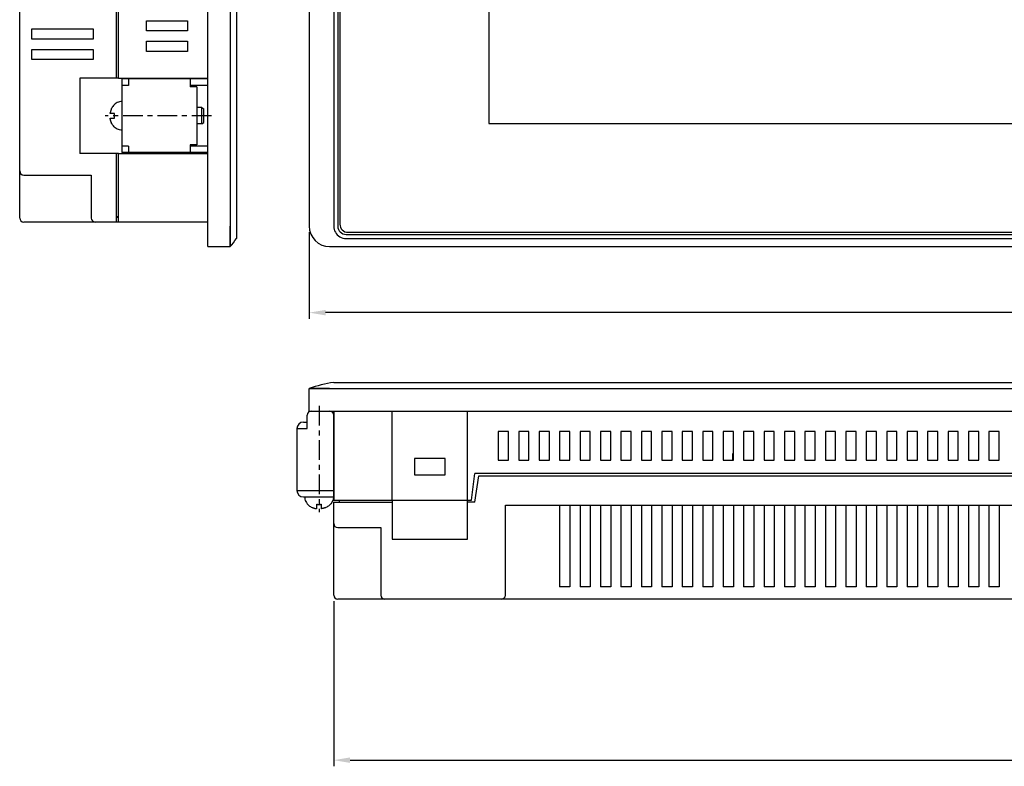
# Model space of a CAD drawing. Units: millimetres. Extents: x 5527 to 6578, y 1755 to 2273.
# Drawn here: x 5547 to 5788, y 1755 to 1937 of the extents above; entities that cross this region are included whole.
import ezdxf

# ---------------------------------------------------------------- set-up
doc = ezdxf.new("R2010")
doc.units = ezdxf.units.MM
doc.header["$LTSCALE"] = 4
doc.linetypes.add('CENTER', pattern=[7, 4, -1, 1, -1])
doc.layers.add('CEN', color=1, linetype='CENTER')
doc.layers.add('DIM', color=6, linetype='Continuous')

msp = doc.modelspace()

# ---------------------------------------------------------------- linework, layer by layer
at = {"color": 7, "linetype": 'Continuous'}
for p, q in [((5593.419597801065, 1881.922186003078), (5593.419597801065, 2175.922186003078)), ((5598.919597801064, 2175.922186003078), (5598.919597801065, 1886.922186003078)), ((5600.419597801065, 2173.922186003078), (5600.419597801065, 1883.922186003078)), ((5618.22633895841, 2170.922186003078), (5618.22633895841, 1886.922186003078)), ((5624.22633895841, 2170.922186003078), (5624.22633895841, 1886.922186003078)), ((5625.22633895841, 2170.922186003078), (5625.22633895841, 1886.922186003078)), ((5625.72633895841, 2170.422186003078), (5625.72633895841, 1887.422186003078)), ((5547.419597801065, 1888.922186003078), (5547.419597801065, 2168.922186003078)), ((5662.17633895841, 2145.772186003077), (5662.17633895841, 1912.072186003077)), ((5571.119597801064, 1923.122186003077), (5571.119597801064, 2134.722186003077)), ((5571.619597801064, 1923.122186003077), (5571.619597801064, 2134.722186003077)), ((5578.419597801065, 1937.172186003078), (5588.419597801065, 1937.172186003078)), ((5578.419597801065, 1934.672186003078), (5578.419597801065, 1937.172186003078)), ((5588.419597801065, 1937.172186003078), (5588.419597801065, 1934.672186003078)), ((5550.419597801065, 1935.172186003078), (5565.419597801065, 1935.172186003078)), ((5550.419597801065, 1932.672186003078), (5550.419597801065, 1935.172186003078)), ((5565.419597801065, 1935.172186003078), (5565.419597801065, 1932.672186003078)), ((5588.419597801065, 1934.672186003078), (5578.419597801065, 1934.672186003078)), ((5565.419597801065, 1932.672186003078), (5550.419597801065, 1932.672186003078)), ((5578.419597801065, 1932.172186003078), (5588.419597801065, 1932.172186003078)), ((5578.419597801065, 1929.672186003078), (5578.419597801065, 1932.172186003078)), ((5588.419597801065, 1932.172186003078), (5588.419597801065, 1929.672186003078)), ((5550.419597801065, 1930.172186003078), (5565.419597801065, 1930.172186003078)), ((5550.419597801065, 1927.672186003078), (5550.419597801065, 1930.172186003078)), ((5565.419597801065, 1930.172186003078), (5565.419597801065, 1927.672186003078)), ((5588.419597801065, 1929.672186003078), (5578.419597801065, 1929.672186003078)), ((5565.419597801065, 1927.672186003078), (5550.419597801065, 1927.672186003078)), ((5571.619597801064, 1923.122186003077), (5562.119597801064, 1923.122186003077)), ((5562.119597801064, 1923.122186003077), (5562.119597801064, 1904.722186003077)), ((5571.619597801064, 1923.122186003077), (5593.419597801065, 1923.122186003077)), ((5662.17633895841, 1912.072186003077), (5969.276338958411, 1912.072186003077)), ((5571.619597801064, 1904.722186003077), (5562.119597801064, 1904.722186003077)), ((5571.119597801064, 1887.922186003078), (5571.119597801064, 1904.722186003077)), ((5571.619597801064, 1887.922186003078), (5571.619597801064, 1904.722186003077)), ((5571.619597801064, 1904.722186003077), (5593.419597801065, 1904.722186003077)), ((5548.419597801065, 1899.422186003078), (5564.919597801065, 1899.422186003078)), ((5564.919597801065, 1899.422186003078), (5564.919597801065, 1888.922186003078)), ((5571.619597801064, 1889.222186003077), (5571.119597801064, 1889.222186003077)), ((5571.119597801064, 1889.122186003077), (5571.619597801064, 1889.122186003077)), ((5593.419597801065, 1887.922186003078), (5548.419597801065, 1887.922186003078)), ((5627.22633895841, 1884.922186003078), (6004.22633895841, 1884.922186003078)), ((5627.22633895841, 1883.922186003078), (6004.22633895841, 1883.922186003078)), ((5627.72633895841, 1885.422186003078), (6003.72633895841, 1885.422186003078)), ((5593.419597801065, 1881.922186003078), (5598.919597801065, 1881.922186003078)), ((5623.22633895841, 1881.922186003078), (6008.22633895841, 1881.922186003078)), ((5618.22633895841, 1841.70554579575), (5618.22633895841, 1847.20554579575)), ((5623.22633895841, 1847.20554579575), (6008.22633895841, 1847.20554579575)), ((5624.22633895841, 1848.70554579575), (6007.22633895841, 1848.70554579575)), ((5618.22633895841, 1841.70554579575), (6013.22633895841, 1841.70554579575)), ((5624.22633895841, 1841.70554579575), (5624.22633895841, 1819.90554579575)), ((5638.526338958411, 1819.90554579575), (5638.526338958411, 1841.70554579575)), ((5656.92633895841, 1819.90554579575), (5656.92633895841, 1841.70554579575)), ((5664.47633895841, 1836.70554579575), (5664.47633895841, 1829.70554579575)), ((5666.97633895841, 1836.70554579575), (5664.47633895841, 1836.70554579575)), ((5666.97633895841, 1829.70554579575), (5666.97633895841, 1836.70554579575)), ((5669.47633895841, 1836.70554579575), (5669.47633895841, 1829.70554579575)), ((5671.97633895841, 1836.70554579575), (5669.47633895841, 1836.70554579575)), ((5671.97633895841, 1829.70554579575), (5671.97633895841, 1836.70554579575)), ((5674.47633895841, 1836.70554579575), (5674.47633895841, 1829.70554579575)), ((5676.97633895841, 1836.70554579575), (5674.47633895841, 1836.70554579575)), ((5676.97633895841, 1829.70554579575), (5676.97633895841, 1836.70554579575)), ((5679.47633895841, 1836.70554579575), (5679.47633895841, 1829.70554579575)), ((5681.97633895841, 1836.70554579575), (5679.47633895841, 1836.70554579575)), ((5681.97633895841, 1829.70554579575), (5681.97633895841, 1836.70554579575)), ((5684.47633895841, 1836.70554579575), (5684.47633895841, 1829.70554579575)), ((5686.97633895841, 1836.70554579575), (5684.47633895841, 1836.70554579575)), ((5686.97633895841, 1829.70554579575), (5686.97633895841, 1836.70554579575)), ((5689.47633895841, 1836.70554579575), (5689.47633895841, 1829.70554579575)), ((5691.97633895841, 1836.70554579575), (5689.47633895841, 1836.70554579575)), ((5691.97633895841, 1829.70554579575), (5691.97633895841, 1836.70554579575)), ((5694.47633895841, 1836.70554579575), (5694.47633895841, 1829.70554579575)), ((5696.97633895841, 1836.70554579575), (5694.47633895841, 1836.70554579575)), ((5696.97633895841, 1829.70554579575), (5696.97633895841, 1836.70554579575)), ((5699.47633895841, 1836.70554579575), (5699.47633895841, 1829.70554579575)), ((5701.97633895841, 1836.70554579575), (5699.47633895841, 1836.70554579575)), ((5701.97633895841, 1829.70554579575), (5701.97633895841, 1836.70554579575)), ((5704.47633895841, 1836.70554579575), (5704.47633895841, 1829.70554579575)), ((5706.97633895841, 1836.70554579575), (5704.47633895841, 1836.70554579575)), ((5706.97633895841, 1829.70554579575), (5706.97633895841, 1836.70554579575)), ((5709.47633895841, 1836.70554579575), (5709.47633895841, 1829.70554579575)), ((5711.97633895841, 1836.70554579575), (5709.47633895841, 1836.70554579575)), ((5711.97633895841, 1829.70554579575), (5711.97633895841, 1836.70554579575)), ((5714.47633895841, 1836.70554579575), (5714.47633895841, 1829.70554579575)), ((5716.97633895841, 1836.70554579575), (5714.47633895841, 1836.70554579575)), ((5716.97633895841, 1829.70554579575), (5716.97633895841, 1836.70554579575)), ((5719.47633895841, 1836.70554579575), (5719.47633895841, 1829.70554579575)), ((5721.97633895841, 1836.70554579575), (5719.47633895841, 1836.70554579575)), ((5721.97633895841, 1829.70554579575), (5721.97633895841, 1836.70554579575)), ((5724.47633895841, 1836.70554579575), (5724.47633895841, 1829.70554579575)), ((5726.97633895841, 1836.70554579575), (5724.47633895841, 1836.70554579575)), ((5726.97633895841, 1829.70554579575), (5726.97633895841, 1836.70554579575)), ((5729.47633895841, 1836.70554579575), (5729.47633895841, 1829.70554579575)), ((5731.97633895841, 1836.70554579575), (5729.47633895841, 1836.70554579575)), ((5731.97633895841, 1829.70554579575), (5731.97633895841, 1836.70554579575)), ((5734.47633895841, 1836.70554579575), (5734.47633895841, 1829.70554579575)), ((5736.97633895841, 1836.70554579575), (5734.47633895841, 1836.70554579575)), ((5736.97633895841, 1829.70554579575), (5736.97633895841, 1836.70554579575)), ((5739.47633895841, 1836.70554579575), (5739.47633895841, 1829.70554579575)), ((5741.97633895841, 1836.70554579575), (5739.47633895841, 1836.70554579575)), ((5741.97633895841, 1829.70554579575), (5741.97633895841, 1836.70554579575)), ((5744.47633895841, 1836.70554579575), (5744.47633895841, 1829.70554579575)), ((5746.97633895841, 1836.70554579575), (5744.47633895841, 1836.70554579575)), ((5746.97633895841, 1829.70554579575), (5746.97633895841, 1836.70554579575)), ((5749.47633895841, 1836.70554579575), (5749.47633895841, 1829.70554579575)), ((5751.97633895841, 1836.70554579575), (5749.47633895841, 1836.70554579575)), ((5751.97633895841, 1829.70554579575), (5751.97633895841, 1836.70554579575)), ((5754.47633895841, 1836.70554579575), (5754.47633895841, 1829.70554579575)), ((5756.97633895841, 1836.70554579575), (5754.47633895841, 1836.70554579575)), ((5756.97633895841, 1829.70554579575), (5756.97633895841, 1836.70554579575)), ((5759.47633895841, 1836.70554579575), (5759.47633895841, 1829.70554579575)), ((5761.97633895841, 1836.70554579575), (5759.47633895841, 1836.70554579575)), ((5761.97633895841, 1829.70554579575), (5761.97633895841, 1836.70554579575)), ((5764.47633895841, 1836.70554579575), (5764.47633895841, 1829.70554579575)), ((5766.97633895841, 1836.70554579575), (5764.47633895841, 1836.70554579575)), ((5766.97633895841, 1829.70554579575), (5766.97633895841, 1836.70554579575)), ((5769.47633895841, 1836.70554579575), (5769.47633895841, 1829.70554579575)), ((5771.97633895841, 1836.70554579575), (5769.47633895841, 1836.70554579575)), ((5771.97633895841, 1829.70554579575), (5771.97633895841, 1836.70554579575)), ((5774.47633895841, 1836.70554579575), (5774.47633895841, 1829.70554579575)), ((5776.97633895841, 1836.70554579575), (5774.47633895841, 1836.70554579575)), ((5776.97633895841, 1829.70554579575), (5776.97633895841, 1836.70554579575)), ((5779.47633895841, 1836.70554579575), (5779.47633895841, 1829.70554579575)), ((5781.97633895841, 1836.70554579575), (5779.47633895841, 1836.70554579575)), ((5781.97633895841, 1829.70554579575), (5781.97633895841, 1836.70554579575)), ((5784.47633895841, 1836.70554579575), (5784.47633895841, 1829.70554579575)), ((5786.97633895841, 1836.70554579575), (5784.47633895841, 1836.70554579575)), ((5786.97633895841, 1829.70554579575), (5786.97633895841, 1836.70554579575)), ((5721.72633895841, 1831.30554579575), (5721.72633895841, 1829.70554579575)), ((5643.97633895841, 1830.10554579575), (5643.97633895841, 1826.10554579575)), ((5651.47633895841, 1830.10554579575), (5643.97633895841, 1830.10554579575)), ((5651.47633895841, 1826.10554579575), (5651.47633895841, 1830.10554579575)), ((5664.47633895841, 1829.70554579575), (5666.97633895841, 1829.70554579575)), ((5669.47633895841, 1829.70554579575), (5671.97633895841, 1829.70554579575)), ((5674.47633895841, 1829.70554579575), (5676.97633895841, 1829.70554579575)), ((5679.47633895841, 1829.70554579575), (5681.97633895841, 1829.70554579575)), ((5684.47633895841, 1829.70554579575), (5686.97633895841, 1829.70554579575)), ((5689.47633895841, 1829.70554579575), (5691.97633895841, 1829.70554579575)), ((5694.47633895841, 1829.70554579575), (5696.97633895841, 1829.70554579575)), ((5699.47633895841, 1829.70554579575), (5701.97633895841, 1829.70554579575)), ((5704.47633895841, 1829.70554579575), (5706.97633895841, 1829.70554579575)), ((5709.47633895841, 1829.70554579575), (5711.97633895841, 1829.70554579575)), ((5714.47633895841, 1829.70554579575), (5716.97633895841, 1829.70554579575)), ((5719.47633895841, 1829.70554579575), (5721.97633895841, 1829.70554579575)), ((5724.47633895841, 1829.70554579575), (5726.97633895841, 1829.70554579575)), ((5729.47633895841, 1829.70554579575), (5731.97633895841, 1829.70554579575)), ((5734.47633895841, 1829.70554579575), (5736.97633895841, 1829.70554579575)), ((5739.47633895841, 1829.70554579575), (5741.97633895841, 1829.70554579575)), ((5744.47633895841, 1829.70554579575), (5746.97633895841, 1829.70554579575)), ((5749.47633895841, 1829.70554579575), (5751.97633895841, 1829.70554579575)), ((5754.47633895841, 1829.70554579575), (5756.97633895841, 1829.70554579575)), ((5759.47633895841, 1829.70554579575), (5761.97633895841, 1829.70554579575)), ((5764.47633895841, 1829.70554579575), (5766.97633895841, 1829.70554579575)), ((5769.47633895841, 1829.70554579575), (5771.97633895841, 1829.70554579575)), ((5774.47633895841, 1829.70554579575), (5776.97633895841, 1829.70554579575)), ((5779.47633895841, 1829.70554579575), (5781.97633895841, 1829.70554579575)), ((5784.47633895841, 1829.70554579575), (5786.97633895841, 1829.70554579575)), ((5643.97633895841, 1826.10554579575), (5651.47633895841, 1826.10554579575)), ((5657.91383895841, 1819.90554579575), (5658.72633895841, 1826.40554579575)), ((5972.72633895841, 1826.40554579575), (5658.72633895841, 1826.40554579575)), ((5658.72633895841, 1819.40554579575), (5659.72633895841, 1825.90554579575)), ((5659.72633895841, 1825.90554579575), (5971.72633895841, 1825.90554579575)), ((5624.22633895841, 1819.90554579575), (5657.91383895841, 1819.90554579575)), ((5624.22633895841, 1796.70554579575), (5624.22633895841, 1819.40554579575)), ((5624.22633895841, 1819.40554579575), (5638.526338958411, 1819.40554579575)), ((5625.526338958411, 1819.90554579575), (5625.526338958411, 1819.40554579575)), ((5638.526338958411, 1819.90554579575), (5638.526338958411, 1810.40554579575)), ((5656.92633895841, 1810.40554579575), (5656.926338958411, 1819.90554579575)), ((5658.72633895841, 1819.40554579575), (5656.92633895841, 1819.40554579575)), ((5666.22633895841, 1796.70554579575), (5666.22633895841, 1818.70554579575)), ((5666.22633895841, 1818.70554579575), (5965.22633895841, 1818.70554579575)), ((5679.47633895841, 1818.70554579575), (5679.47633895841, 1798.70554579575)), ((5681.97633895841, 1818.70554579575), (5681.97633895841, 1798.70554579575)), ((5684.47633895841, 1818.70554579575), (5684.47633895841, 1798.70554579575)), ((5686.97633895841, 1818.70554579575), (5686.97633895841, 1798.70554579575)), ((5689.47633895841, 1818.70554579575), (5689.47633895841, 1798.70554579575)), ((5691.97633895841, 1818.70554579575), (5691.97633895841, 1798.70554579575)), ((5694.47633895841, 1818.70554579575), (5694.47633895841, 1798.70554579575)), ((5696.97633895841, 1818.70554579575), (5696.97633895841, 1798.70554579575)), ((5699.47633895841, 1818.70554579575), (5699.47633895841, 1798.70554579575)), ((5701.97633895841, 1818.70554579575), (5701.97633895841, 1798.70554579575)), ((5704.47633895841, 1818.70554579575), (5704.47633895841, 1798.70554579575)), ((5706.97633895841, 1818.70554579575), (5706.97633895841, 1798.70554579575)), ((5709.47633895841, 1818.70554579575), (5709.47633895841, 1798.70554579575)), ((5711.97633895841, 1818.70554579575), (5711.97633895841, 1798.70554579575)), ((5714.47633895841, 1818.70554579575), (5714.47633895841, 1798.70554579575)), ((5716.97633895841, 1818.70554579575), (5716.97633895841, 1798.70554579575)), ((5719.47633895841, 1818.70554579575), (5719.47633895841, 1798.70554579575)), ((5721.97633895841, 1818.70554579575), (5721.97633895841, 1798.70554579575)), ((5724.47633895841, 1818.70554579575), (5724.47633895841, 1798.70554579575)), ((5726.97633895841, 1818.70554579575), (5726.97633895841, 1798.70554579575)), ((5729.47633895841, 1818.70554579575), (5729.47633895841, 1798.70554579575)), ((5731.97633895841, 1818.70554579575), (5731.97633895841, 1798.70554579575)), ((5734.47633895841, 1818.70554579575), (5734.47633895841, 1798.70554579575)), ((5736.97633895841, 1818.70554579575), (5736.97633895841, 1798.70554579575)), ((5739.47633895841, 1818.70554579575), (5739.47633895841, 1798.70554579575)), ((5741.97633895841, 1818.70554579575), (5741.97633895841, 1798.70554579575)), ((5744.47633895841, 1818.70554579575), (5744.47633895841, 1798.70554579575)), ((5746.97633895841, 1818.70554579575), (5746.97633895841, 1798.70554579575)), ((5749.47633895841, 1818.70554579575), (5749.47633895841, 1798.70554579575)), ((5751.97633895841, 1818.70554579575), (5751.97633895841, 1798.70554579575)), ((5754.47633895841, 1818.70554579575), (5754.47633895841, 1798.70554579575)), ((5756.97633895841, 1818.70554579575), (5756.97633895841, 1798.70554579575)), ((5759.47633895841, 1818.70554579575), (5759.47633895841, 1798.70554579575)), ((5761.97633895841, 1818.70554579575), (5761.97633895841, 1798.70554579575)), ((5764.47633895841, 1818.70554579575), (5764.47633895841, 1798.70554579575)), ((5766.97633895841, 1818.70554579575), (5766.97633895841, 1798.70554579575)), ((5769.47633895841, 1818.70554579575), (5769.47633895841, 1798.70554579575)), ((5771.97633895841, 1818.70554579575), (5771.97633895841, 1798.70554579575)), ((5774.47633895841, 1818.70554579575), (5774.47633895841, 1798.70554579575)), ((5776.97633895841, 1818.70554579575), (5776.97633895841, 1798.70554579575)), ((5779.47633895841, 1818.70554579575), (5779.47633895841, 1798.70554579575)), ((5781.97633895841, 1818.70554579575), (5781.97633895841, 1798.70554579575)), ((5784.47633895841, 1818.70554579575), (5784.47633895841, 1798.70554579575)), ((5786.97633895841, 1818.70554579575), (5786.97633895841, 1798.70554579575)), ((5625.22633895841, 1813.20554579575), (5635.72633895841, 1813.20554579575)), ((5635.72633895841, 1813.20554579575), (5635.72633895841, 1796.70554579575)), ((5638.526338958411, 1810.40554579575), (5656.92633895841, 1810.40554579575)), ((5681.97633895841, 1798.70554579575), (5679.47633895841, 1798.70554579575)), ((5686.97633895841, 1798.70554579575), (5684.47633895841, 1798.70554579575)), ((5691.97633895841, 1798.70554579575), (5689.47633895841, 1798.70554579575)), ((5696.97633895841, 1798.70554579575), (5694.47633895841, 1798.70554579575)), ((5701.97633895841, 1798.70554579575), (5699.47633895841, 1798.70554579575)), ((5706.97633895841, 1798.70554579575), (5704.47633895841, 1798.70554579575)), ((5711.97633895841, 1798.70554579575), (5709.47633895841, 1798.70554579575)), ((5716.97633895841, 1798.70554579575), (5714.47633895841, 1798.70554579575)), ((5721.97633895841, 1798.70554579575), (5719.47633895841, 1798.70554579575)), ((5726.97633895841, 1798.70554579575), (5724.47633895841, 1798.70554579575)), ((5731.97633895841, 1798.70554579575), (5729.47633895841, 1798.70554579575)), ((5736.97633895841, 1798.70554579575), (5734.47633895841, 1798.70554579575)), ((5741.97633895841, 1798.70554579575), (5739.47633895841, 1798.70554579575)), ((5746.97633895841, 1798.70554579575), (5744.47633895841, 1798.70554579575)), ((5751.97633895841, 1798.70554579575), (5749.47633895841, 1798.70554579575)), ((5756.97633895841, 1798.70554579575), (5754.47633895841, 1798.70554579575)), ((5761.97633895841, 1798.70554579575), (5759.47633895841, 1798.70554579575)), ((5766.97633895841, 1798.70554579575), (5764.47633895841, 1798.70554579575)), ((5771.97633895841, 1798.70554579575), (5769.47633895841, 1798.70554579575)), ((5776.97633895841, 1798.70554579575), (5774.47633895841, 1798.70554579575)), ((5781.97633895841, 1798.70554579575), (5779.47633895841, 1798.70554579575)), ((5786.97633895841, 1798.70554579575), (5784.47633895841, 1798.70554579575)), ((6006.22633895841, 1795.70554579575), (5625.22633895841, 1795.70554579575))]:
    msp.add_line(p, q, dxfattribs=at)
at = {"linetype": 'Continuous', "ltscale": 0.05}
for p, q in [((5593.419597801065, 1922.922185994078), (5572.419597822066, 1922.922185994078)), ((5572.419597822066, 1922.922185994078), (5572.419597822065, 1904.922186012078)), ((5574.019597820466, 1922.922185994078), (5574.019597820466, 1921.322185995678)), ((5589.119597805366, 1922.922185994078), (5589.119597805366, 1921.022185995977)), ((5593.419597801065, 1921.322185995678), (5593.419597801065, 1922.922185994078)), ((5574.019597820465, 1921.322185995678), (5572.419597822065, 1921.322185995678)), ((5593.419597801065, 1921.322185995678), (5589.119597805366, 1921.322185995678)), ((5590.719597803765, 1921.022185995977), (5589.119597805366, 1921.022185995977)), ((5590.719597803765, 1921.022185995977), (5590.719597803765, 1906.822186010177)), ((5570.636131823905, 1914.472186003079), (5569.541480381185, 1914.472186003079)), ((5591.983667060492, 1915.922186003078), (5590.719597803765, 1915.922186003079)), ((5591.983667060491, 1911.922186003078), (5591.983667060492, 1915.922186003078)), ((5591.983667060492, 1915.922186003078), (5592.427441081363, 1915.604010892948)), ((5592.427441081362, 1912.240361113209), (5592.427441081363, 1915.604010892948)), ((5569.541480381185, 1913.372186003078), (5570.636131823905, 1913.372186003078)), ((5569.812830974985, 1912.272186003078), (5569.853935401206, 1912.272186003078)), ((5591.983667060491, 1911.922186003078), (5592.427441081362, 1912.240361113209)), ((5591.983667060491, 1911.922186003078), (5590.719597803765, 1911.922186003078)), ((5574.019597820465, 1906.522186010478), (5572.419597822065, 1906.522186010478)), ((5593.419597801065, 1904.922186012078), (5572.419597822065, 1904.922186012078)), ((5574.019597820466, 1906.522186010478), (5574.019597820466, 1904.922186012078)), ((5589.119597805366, 1906.822186010177), (5589.119597805366, 1904.922186012078)), ((5590.719597803765, 1906.822186010177), (5589.119597805366, 1906.822186010177)), ((5593.419597801065, 1906.522186010478), (5589.119597805366, 1906.522186010478)), ((5593.419597801065, 1904.922186012078), (5593.419597801065, 1906.522186010478)), ((5617.72633896491, 1837.405545800051), (5617.72633896491, 1840.70554579675)), ((5618.726338963909, 1841.70554579575), (5623.226338959409, 1841.70554579575)), ((5624.22633895841, 1820.705545816751), (5624.22633895841, 1840.70554579675)), ((5615.22633896741, 1837.405545800051), (5615.226338967411, 1822.305545815151)), ((5615.226338967411, 1822.30554581515), (5624.22633895841, 1822.30554581515)), ((5616.82633896581, 1820.705545816751), (5624.22633895841, 1820.705545816751)), ((5618.97633896201, 1818.098778969671), (5618.97633896201, 1818.139883395891)), ((5620.07633896201, 1817.827428375871), (5620.07633896201, 1818.922079818591)), ((5621.176338962009, 1818.922079818591), (5621.176338962009, 1817.827428375871))]:
    msp.add_line(p, q, dxfattribs=at)
at = {"color": 40, "linetype": 'Continuous'}
for p, q in [((5598.919597038064, 1886.922186003078), (5598.919597038064, 1881.922186003078)), ((5618.22633895841, 1847.20554503275), (5623.22633895841, 1847.20554503275))]:
    msp.add_line(p, q, dxfattribs=at)
at = {"ltscale": 0.05}
for p, q in [((5615.22633896741, 1837.405545800051), (5617.72633896491, 1837.405545800051)), ((5616.82633896581, 1839.00554579845), (5617.72633896491, 1839.00554579845))]:
    msp.add_line(p, q, dxfattribs=at)
at = {"color": 7, "linetype": 'Continuous'}
for centre, radius, start, end in [((5548.419597801065, 1900.422186003078), 1, 180, 270), ((5548.419597801065, 1888.922186003078), 1, 180, 270), ((5565.919597801065, 1888.922186003078), 1, 180, 270), ((5623.22633895841, 1886.922186003078), 5, 180, 270), ((5627.22633895841, 1886.922186003078), 2, 180, 270), ((5627.72633895841, 1887.422186003078), 2, 180, 270), ((5587.711337057965, 1891.890881560377), 15, 318.3499105069844, 327.9102942014101), ((5628.46365037011, 1819.00630014875), 30, 98.11982098543486, 109.9526659505388), ((5625.22633895841, 1814.20554579575), 1, 180, 270), ((5625.22633895841, 1796.70554579575), 1, 180, 270), ((5636.72633895841, 1796.70554579575), 1, 180, 270), ((5665.22633895841, 1796.70554579575), 1, 270, 0)]:
    msp.add_arc(centre, radius, start, end, dxfattribs=at)
at = {"linetype": 'Continuous', "ltscale": 0.05}
for centre, radius, start, end in [((5618.726338963909, 1840.70554579675), 0.999999999, 90, 180), ((5623.226338959409, 1840.70554579675), 0.999999999, 0, 90), ((5616.82633896581, 1822.305545815151), 1.5999999984, 180, 270)]:
    msp.add_arc(centre, radius, start, end, dxfattribs=at)
at = {"ltscale": 0.05}
msp.add_arc((5616.82633896581, 1837.40554580005), 1.5999999984, 90, 180, dxfattribs=at)
at = {"linetype": 'Continuous', "ltscale": 0.05}
for points, knots in [([(5572.419597822065, 1917.442186003078), (5572.032706022947, 1917.442186003078), (5571.227563483959, 1917.245500287089), (5570.339875022659, 1916.514415594677), (5569.952850089121, 1915.882588223821), (5569.819941172476, 1915.587796837768)], [0, 0, 0, 0, 1.160675397353369, 2.384944642243738, 3.355048076283272, 3.355048076283272, 3.355048076283272, 3.355048076283272]), ([(5569.541480381185, 1914.472186003079), (5569.548760609282, 1914.526388352763), (5569.557511657409, 1914.582942761359), (5569.567448885494, 1914.639277477889), (5569.567888173806, 1914.641754397568)], [0, 0, 0, 0, 0.1640672663640683, 0.1716139840497654, 0.1716139840497654, 0.1716139840497654, 0.1716139840497654]), ([(5569.812376364674, 1915.476739958978), (5569.811707343522, 1915.475143569273), (5569.796971206323, 1915.439913021103), (5569.769291976557, 1915.370819909883), (5569.731675926852, 1915.268585697297), (5569.696535891485, 1915.164125060335), (5569.662942289737, 1915.054026483284), (5569.629986244983, 1914.933170846073), (5569.597566727846, 1914.796753864102), (5569.577831525452, 1914.697586886337), (5569.568240449016, 1914.643740636349), (5569.567888184365, 1914.641754395698)], [0, 0, 0, 0, 0.005192729970885887, 0.1145649735021094, 0.223257303073867, 0.3319560770456247, 0.4451597577775747, 0.5685391271722208, 0.707699959398576, 0.8657298211556718, 0.871781530068694, 0.871781530068694, 0.871781530068694, 0.871781530068694]), ([(5569.812376362146, 1915.476739959968), (5569.813134749679, 1915.478549592417), (5569.826571902673, 1915.510542915808), (5569.840450587734, 1915.542353628924), (5569.853935401206, 1915.572186003078)], [0, 0, 0, 0, 0.005886364859214579, 0.1041019271619743, 0.1041019271619743, 0.1041019271619743, 0.1041019271619743]), ([(5570.577488159265, 1913.922186003078), (5570.577488159265, 1913.984252752252), (5570.58188227755, 1914.107949471515), (5570.60152575804, 1914.291725433476), (5570.6232026373, 1914.412537348423), (5570.636131823905, 1914.472186003079)], [0, 0, 0, 0, 0.1862002475230053, 0.3709487815808828, 0.5540502092572626, 0.5540502092572626, 0.5540502092572626, 0.5540502092572626]), ([(5569.812376364674, 1912.367632047288), (5569.811707343535, 1912.369228436962), (5569.79697120589, 1912.404458984946), (5569.769291976768, 1912.473552096435), (5569.731675926796, 1912.575786308947), (5569.696535891523, 1912.680246945908), (5569.662942289691, 1912.790345522931), (5569.62998624501, 1912.911201160165), (5569.597566727839, 1913.047618142163), (5569.577831525455, 1913.14678511993), (5569.568240449016, 1913.200631369918), (5569.567888184365, 1913.202617610568)], [0, 0, 0, 0, 0.005192729870199531, 0.1145649735035771, 0.2232573030753347, 0.3319560770462303, 0.4451597576729237, 0.568539127174618, 0.7076999594009732, 0.865729821158069, 0.8717815300701958, 0.8717815300701958, 0.8717815300701958, 0.8717815300701958]), ([(5572.419597822065, 1910.402186003079), (5572.032706022939, 1910.402186003079), (5571.227563484028, 1910.598871719246), (5570.339875022574, 1911.329956411468), (5569.952850089134, 1911.961783782417), (5569.819941172476, 1912.256575168498)], [0, 0, 0, 0, 1.160675397378565, 2.38494464220091, 3.35504807633308, 3.35504807633308, 3.35504807633308, 3.35504807633308]), ([(5570.636131823905, 1913.372186003078), (5570.62320623501, 1913.43181805973), (5570.601530010154, 1913.552619385842), (5570.581883621022, 1913.736395081265), (5570.577488159265, 1913.860108804205), (5570.577488159265, 1913.922186003078)], [0, 0, 0, 0, 0.1830504773534417, 0.3678186124458835, 0.5540502090636878, 0.5540502090636878, 0.5540502090636878, 0.5540502090636878])]:
    msp.add_open_spline(points, degree=3, knots=knots, dxfattribs=at)
for points in [[(5569.819941172476, 1915.587796837768), (5569.817642597088, 1915.582698607796), (5569.815355292374, 1915.577595281393), (5569.813079275345, 1915.572486940748)], [(5569.567888184365, 1913.202617610568), (5569.557898778272, 1913.258942775361), (5569.549095412269, 1913.315490996908), (5569.541480381185, 1913.372186003078)], [(5569.853935401206, 1912.272186003078), (5569.839642473588, 1912.303806163408), (5569.825788584651, 1912.335628380709), (5569.812376364674, 1912.367632047288)], [(5569.819941172476, 1912.256575168498), (5569.817642597088, 1912.26167339847), (5569.815355292374, 1912.266776724873), (5569.813079275345, 1912.271885065518)]]:
    msp.add_open_spline(points, degree=3, dxfattribs=at)
at = {"color": 7, "linetype": 'Continuous'}
for points, start_tangent, end_tangent in [([(5598.919597801065, 1881.922186003078), (5598.921216058864, 1882.168068789677), (5598.922701606064, 1882.877497490078), (5598.922286923564, 1883.963858036177), (5598.920628459664, 1885.363329083577), (5598.919597801065, 1886.922186003078)], (0.008283882542296311, 0.9999656880563581), (0, 1)), ([(5624.22633895841, 1886.922186003078), (5624.624463715911, 1885.420681064777), (5625.72483402011, 1884.320310760677), (5627.22633895841, 1883.922186003078)], (0, -1), (1, 0)), ([(5623.22633895841, 1847.20554579575), (5621.677671943811, 1847.20716405355), (5620.28686709541, 1847.20864960075), (5619.19542148951, 1847.20823491825), (5618.47555322281, 1847.20657645435), (5618.22633895841, 1847.20554579575)], (-1, 0), (-0.9999887803661672, -0.004736997127444704))]:
    msp.add_spline(points, degree=3, dxfattribs=dict(at, start_tangent=start_tangent, end_tangent=end_tangent))
at = {"linetype": 'Continuous', "ltscale": 0.05}
for points, start_tangent, end_tangent in [([(5617.106338962009, 1820.705545816751), (5617.37428300761, 1819.576221520321), (5618.13732309223, 1818.618826610641), (5618.96072812743, 1818.105889167161)], (-6.123031769111886e-17, -1), (0.9116287265133889, -0.4110146773481174)), ([(5624.14633896201, 1820.705545816751), (5623.87839491652, 1819.576221520321), (5623.11535483179, 1818.618826610641), (5622.2919497967, 1818.105889167161)], (-6.123031769111886e-17, -1), (-0.9116287265133889, -0.4110146773481173)), ([(5618.96072812743, 1818.105889167161), (5618.976038024449, 1818.099027270031)], (0.9116287260051066, -0.4110146784754851), (0.9134366437264668, -0.4069809552027319)), ([(5618.97633896201, 1818.139883395891), (5619.07178500622, 1818.09832435936)], (0.9112315843724319, -0.4118944035090883), (0.9222834893248657, -0.3865141204648938)), ([(5619.07178500622, 1818.09832435936), (5619.076575551319, 1818.096320582641), (5619.17810153511, 1818.055641813081), (5619.280106186869, 1818.018104184931), (5619.38313022645, 1817.983441947101), (5619.49140426969, 1817.950399476431), (5619.610435729929, 1817.917934413801), (5619.74582403936, 1817.885751454091), (5619.900812635319, 1817.854897405261), (5619.9067705695, 1817.853836179051)], (0.9222834893187175, -0.3865141204795646), (0.9846345947269727, -0.1746273600179838)), ([(5620.07633896201, 1818.922079818591), (5620.25650598905, 1818.889717500581), (5620.44022506789, 1818.870056274381), (5620.62633896201, 1818.86343615395)], (0.9773051266609042, -0.211836468537205), (1, -6.123031769111886e-17)), ([(5620.62633896201, 1818.86343615395), (5620.81242156652, 1818.870054044571), (5620.996121466859, 1818.889710276441), (5621.176338962009, 1818.922079818591)], (1, -6.123031769111886e-17), (0.9773051266698136, 0.2118364684961019)), ([(5622.18089291791, 1818.09832435936), (5622.176102372699, 1818.096320582641), (5622.07457638902, 1818.055641813081), (5621.972571737259, 1818.018104184931), (5621.86954769768, 1817.983441947101), (5621.76127365433, 1817.950399476431), (5621.6422421942, 1817.917934413801), (5621.506853884769, 1817.885751454091), (5621.35186528881, 1817.854897405261), (5621.34590735463, 1817.853836179051)], (-0.9222834893187175, -0.3865141204795645), (-0.9846345947269727, -0.1746273600179838)), ([(5622.1808929189, 1818.098324356831), (5622.186320044119, 1818.100603743392), (5622.27633896201, 1818.139883395891)], (0.9222835276003639, 0.3865140291335217), (0.9112315845351798, 0.4118944031490419)), ([(5622.2919497967, 1818.105889167161), (5622.27663989968, 1818.099027270031)], (-0.9116287260051066, -0.411014678475485), (-0.9134366437264668, -0.4069809552027318)), ([(5619.9067705695, 1817.853836179051), (5620.07633896201, 1817.827428375871)], (0.9846345947564666, -0.1746273598516827), (0.9910998863574907, -0.1331203037187379)), ([(5621.176338962009, 1817.827428375871), (5621.338475378429, 1817.852525195641), (5621.3459073565, 1817.853836168491)], (0.9910998863915536, 0.1331203034651361), (0.9846345583108355, 0.1746275653498785))]:
    msp.add_spline(points, degree=3, dxfattribs=dict(at, start_tangent=start_tangent, end_tangent=end_tangent))
at = {"layer": 'CEN', "ltscale": 0.3}
for p, q in [((5594.295975074603, 1913.922186003078), (5568.287303244977, 1913.922186003078)), ((5620.62633896201, 1842.970447962126), (5620.62633896201, 1816.9617761325))]:
    msp.add_line(p, q, dxfattribs=at)
at = {"layer": 'DIM'}
for p, q in [((5618.22633895841, 1885.422186003078), (5618.22633895841, 1864.283147690488)), ((6009.22633895841, 1865.783147690488), (5622.22633895841, 1865.783147690488)), ((5624.22633895841, 1795.20554579575), (5624.22633895841, 1754.830247093076)), ((5628.22633895841, 1756.330247093076), (6003.22633895841, 1756.330247093076))]:
    msp.add_line(p, q, dxfattribs=at)
for points in [[(5622.22633895841, 1866.449814357155), (5622.22633895841, 1865.116481023822), (5618.22633895841, 1865.783147690488)], [(5628.22633895841, 1756.996913759742), (5628.22633895841, 1755.663580426409), (5624.22633895841, 1756.330247093076)]]:
    msp.add_solid(points, dxfattribs=at)

doc.saveas('drawing.dxf')
